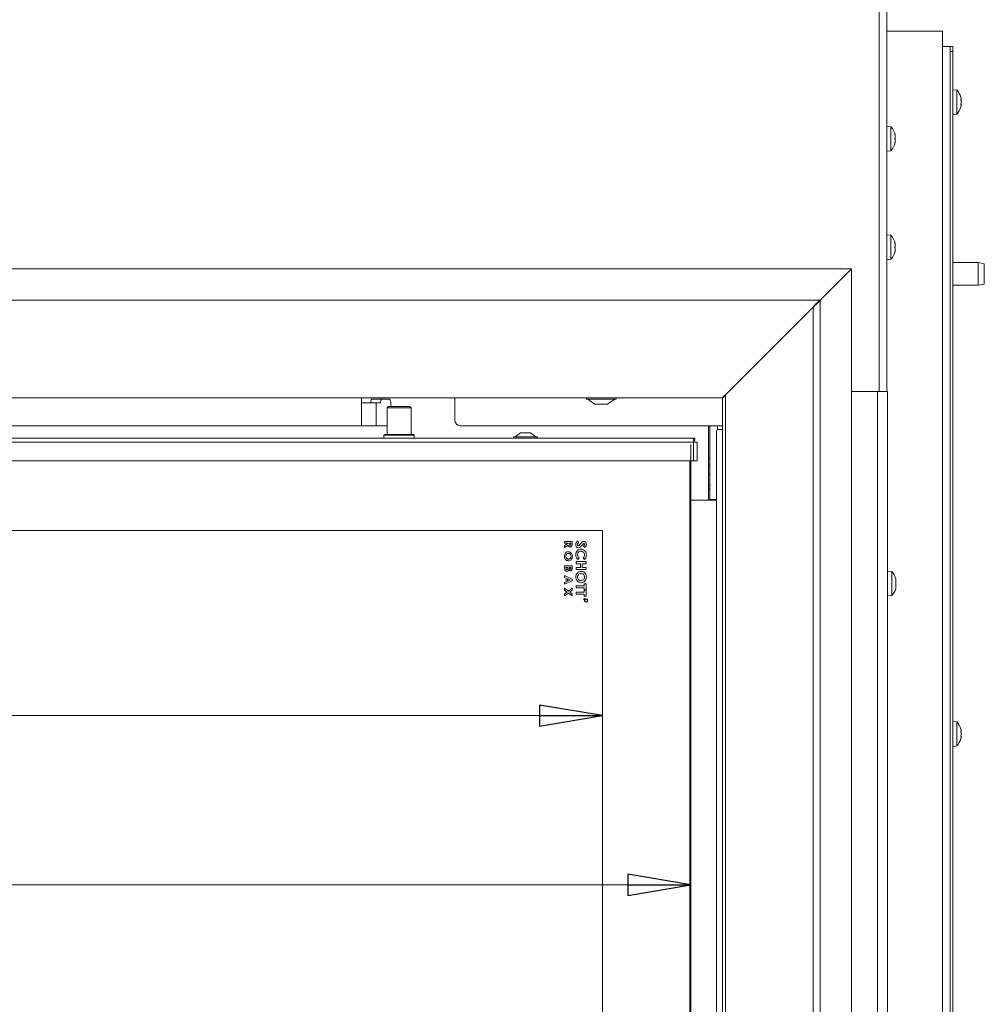
# Model space of a CAD drawing. Extents: x -3620 to -618, y 785 to 3597.
# Drawn here: x -2629 to -2247, y 2680 to 3070 of the extents above; entities that cross this region are included whole.
import ezdxf

# ---------------------------------------------------------------- set-up
doc = ezdxf.new("R2010")
doc.units = 0
doc.header["$LTSCALE"] = 5
doc.layers.add('SLD-0', color=7, linetype='Continuous')
doc.styles.add('STANDARD-BrunnerGroßer Text', font='ARIAL.TTF')
doc.dimstyles.new('STANDARD-Brunner-IIGroßer Text', dxfattribs={"dimscale": 5, "dimtxt": 8, "dimasz": 5, "dimexe": 3.175, "dimexo": 0, "dimgap": 0.762, "dimtad": 1, "dimdec": 0, "dimrnd": 1e-08, "dimtxsty": 'STANDARD-BrunnerGroßer Text', "dimblk": 'Filled-1', "dimcen": 0.09, "dimdle": 10, "dimclrd": 7, "dimclre": 7, "dimclrt": 7, "dimadec": 1, "dimazin": 2, "dimtfac": 0.666667, "dimtdec": 0, "dimtmove": 0, "dimatfit": 3, "dimldrblk": 'Filled-1', "dimfxl": 1, "dimtolj": 1, "dimlwd": 15, "dimlwe": 15, "dimarcsym": 0})

# ---------------------------------------------------------------- blocks, each defined once
blk = doc.blocks.new('Filled-1')
at = {"color": 0}
for p, q in [((0, 0), (-1, 0.167)), ((-1, 0.167), (-1, -0.167)), ((-1, 0), (0, 0)), ((-1, -0.167), (0, 0))]:
    blk.add_line(p, q, dxfattribs=at)
at = {"color": 0, "flags": 128}
blk.add_lwpolyline([(-1, -0.167), (0, 0), (-1, 0.167), (-1, -0.167)], dxfattribs=at)
at = {"color": 0}
blk.add_solid([(-1, -0.167), (0, 0), (-1, 0.167), (-1, -0.167)], dxfattribs=at)
blk = doc.blocks.new('*D29')
at = {"layer": 'Defpoints', "color": 0}
for p in [(-3344.36, 2901.94), (-2363.36, 2901.94), (-2363.36, 2727.77)]:
    blk.add_point(p, dxfattribs=at)
at = {"layer": 'SLD-0', "color": 7, "lineweight": 15}
for p, q in [((-3344.36, 2901.94), (-3344.36, 2711.89)), ((-2363.36, 2901.94), (-2363.36, 2711.89)), ((-3319.36, 2727.77), (-2388.36, 2727.77))]:
    blk.add_line(p, q, dxfattribs=at)
at = {"layer": 'SLD-0', "color": 7, "lineweight": 15, "xscale": 25, "yscale": 25, "zscale": 25, "rotation": 180}
blk.add_blockref('Filled-1', (-3344.36, 2727.77), dxfattribs=at)
at = {"layer": 'SLD-0', "color": 7, "lineweight": 15, "xscale": 25, "yscale": 25, "zscale": 25}
blk.add_blockref('Filled-1', (-2363.36, 2727.77), dxfattribs=at)
at = {"layer": 'SLD-0', "color": 7, "lineweight": 15, "insert": (-2853.39, 2772.42), "char_height": 40, "attachment_point": 2, "style": 'STANDARD-BrunnerGroßer Text'}
blk.add_mtext('\\A1;981', dxfattribs=at)
blk = doc.blocks.new('*D54')
at = {"color": 7, "lineweight": 15}
for p, q in [((-3309.36, 2867.94), (-3309.36, 2778.83)), ((-2398.36, 2867.94), (-2398.36, 2778.83)), ((-3284.36, 2794.71), (-2423.36, 2794.71))]:
    blk.add_line(p, q, dxfattribs=at)
at = {"layer": 'Defpoints', "color": 0}
for p in [(-3309.36, 2867.94), (-2398.36, 2867.94), (-2398.36, 2794.71)]:
    blk.add_point(p, dxfattribs=at)
at = {"color": 7, "lineweight": 15, "xscale": 25, "yscale": 25, "zscale": 25, "rotation": 180}
blk.add_blockref('Filled-1', (-3309.36, 2794.71), dxfattribs=at)
at = {"color": 7, "lineweight": 15, "xscale": 25, "yscale": 25, "zscale": 25}
blk.add_blockref('Filled-1', (-2398.36, 2794.71), dxfattribs=at)
at = {"color": 7, "insert": (-2853.39, 2818.94), "char_height": 40, "attachment_point": 5, "style": 'STANDARD-BrunnerGroßer Text'}
blk.add_mtext('\\A1;911', dxfattribs=at)

msp = doc.modelspace()

# ---------------------------------------------------------------- linework, layer by layer
at = {"color": 7, "linetype": 'Continuous', "lineweight": 0}
for p, q in [((-2288.86, 2922.98), (-2288.86, 3414.98)), ((-2285.86, 2922.98), (-2285.86, 3414.98)), ((-2284.23, 2984.74), (-2285.86, 2984.88)), ((-2284.23, 2975.22), (-2284.23, 2984.74)), ((-2282.62, 2981.48), (-2282.53, 2981.48)), ((-2282.53, 2981.48), (-2282.53, 2981.48)), ((-2282.53, 2980.73), (-2282.53, 2980.73)), ((-2282.62, 2978.48), (-2282.53, 2978.48)), ((-2282.53, 2979.23), (-2282.53, 2979.23)), ((-2285.86, 2975.08), (-2284.23, 2975.22)), ((-2285.56, 2922.98), (-2289.56, 2922.98))]:
    msp.add_line(p, q, dxfattribs=at)
at = {"color": 7, "linetype": 'Continuous', "lineweight": 15}
for p, q in [((-2285.86, 3065.44), (-2266.76, 3065.44)), ((-2266.76, 3065.44), (-2263.76, 3065.44)), ((-2263.76, 2380.94), (-2263.76, 3065.44)), ((-2263.76, 3059.44), (-2260.76, 3059.44)), ((-2260.76, 3059.44), (-2259.76, 3059.44)), ((-2260.76, 2380.94), (-2260.76, 3059.44)), ((-2259.76, 3059.44), (-2259.76, 3057.44)), ((-2259.76, 3057.44), (-2260.76, 3057.44)), ((-2259.76, 3057.44), (-2259.76, 2517.44)), ((-2258.13, 3042.2), (-2259.76, 3042.34)), ((-2258.13, 3032.68), (-2258.13, 3042.2)), ((-2256.43, 3038.95), (-2256.54, 3039.37)), ((-2256.43, 3038.74), (-2256.43, 3038.74)), ((-2256.54, 3035.51), (-2256.43, 3035.93)), ((-2256.43, 3038.24), (-2256.43, 3038.24)), ((-2256.43, 3037.44), (-2256.43, 3037.44)), ((-2256.43, 3036.14), (-2256.43, 3036.14)), ((-2259.76, 3032.54), (-2258.13, 3032.68)), ((-2284.23, 3027.7), (-2285.86, 3027.84)), ((-2284.23, 3018.18), (-2284.23, 3027.7)), ((-2282.62, 3024.44), (-2282.53, 3024.44)), ((-2282.53, 3024.44), (-2282.53, 3024.44)), ((-2282.53, 3023.69), (-2282.53, 3023.69)), ((-2282.62, 3021.44), (-2282.53, 3021.44)), ((-2282.53, 3022.19), (-2282.53, 3022.19)), ((-2259.66, 3019.44), (-2259.76, 3019.44)), ((-2259.66, 3019.44), (-2259.66, 2982.44)), ((-2285.86, 3018.04), (-2284.23, 3018.18)), ((-2259.66, 2982.44), (-2259.76, 2982.44)), ((-2249.76, 2973.94), (-2259.76, 2973.94)), ((-2247.26, 2973.5), (-2249.76, 2973.94)), ((-2249.76, 2964.94), (-2249.76, 2973.94)), ((-2247.26, 2973.5), (-2247.26, 2965.38)), ((-2259.76, 2964.94), (-2249.76, 2964.94)), ((-2249.76, 2964.94), (-2247.26, 2965.38)), ((-2289.56, 2922.94), (-2299.88, 2922.94)), ((-2289.56, 2461.44), (-2289.56, 2922.94)), ((-2285.56, 2922.94), (-2289.56, 2922.94)), ((-2285.56, 2461.44), (-2285.56, 2922.94)), ((-2493.76, 2918.39), (-2493.76, 2920.39)), ((-2493.76, 2920.39), (-2485.86, 2920.39)), ((-2493.76, 2918.39), (-2487.97, 2918.39)), ((-2493.76, 2909.39), (-2493.76, 2918.39)), ((-2489.66, 2919.89), (-2485.79, 2919.89)), ((-2487.97, 2909.39), (-2487.97, 2918.39)), ((-2487.97, 2918.39), (-2486.3, 2918.39)), ((-2483.91, 2920.39), (-2485.86, 2920.39)), ((-2485.79, 2919.89), (-2482.67, 2919.89)), ((-2483.91, 2920.39), (-2481.11, 2920.39)), ((-2482.15, 2917.89), (-2482.15, 2916.94)), ((-2481.11, 2920.39), (-2469.41, 2920.39)), ((-2469.41, 2920.39), (-2466.62, 2920.39)), ((-2464.67, 2920.39), (-2466.62, 2920.39)), ((-2464.67, 2920.39), (-2456.76, 2920.39)), ((-2456.76, 2920.39), (-2456.76, 2918.39)), ((-2456.76, 2911.39), (-2456.76, 2918.39)), ((-2404.76, 2920.46), (-2404.76, 2919.91)), ((-2404.76, 2919.91), (-2392.96, 2919.91)), ((-2404.16, 2919.91), (-2401.36, 2917.96)), ((-2401.36, 2917.96), (-2396.36, 2917.96)), ((-2396.36, 2917.96), (-2393.56, 2919.91)), ((-2392.96, 2919.91), (-2392.96, 2920.46)), ((-2483.11, 2916.94), (-2483.61, 2916.44)), ((-2483.61, 2916.44), (-2483.61, 2905.94)), ((-2474.11, 2916.44), (-2483.61, 2916.44)), ((-2483.11, 2916.94), (-2474.61, 2916.94)), ((-2474.11, 2916.44), (-2474.61, 2916.94)), ((-2474.11, 2905.94), (-2474.11, 2916.44)), ((-2493.76, 2909.39), (-2831.86, 2909.39)), ((-2487.97, 2909.39), (-2493.76, 2909.39)), ((-2483.61, 2909.39), (-2487.97, 2909.39)), ((-2350.86, 2909.39), (-2454.76, 2909.39)), ((-2430.86, 2906.64), (-2432.96, 2904.99)), ((-2428.86, 2906.64), (-2430.86, 2906.64)), ((-2426.86, 2906.64), (-2428.86, 2906.64)), ((-2424.76, 2904.99), (-2426.86, 2906.64)), ((-2356.36, 2909.39), (-2356.36, 2903.24)), ((-2355.86, 2909.39), (-2355.86, 2903.51)), ((-2353.3, 2535.94), (-2353.3, 2906.94)), ((-2352.86, 2909.39), (-2352.86, 2907.87)), ((-2352.6, 2907.94), (-2350.86, 2907.94)), ((-3345.36, 2904.44), (-2362.36, 2904.44)), ((-3345.36, 2902.94), (-2362.36, 2902.94)), ((-2484.56, 2905.94), (-2484.86, 2905.64)), ((-2484.86, 2905.64), (-2484.86, 2904.44)), ((-2472.86, 2905.64), (-2484.86, 2905.64)), ((-2484.56, 2905.94), (-2473.16, 2905.94)), ((-2472.86, 2905.64), (-2473.16, 2905.94)), ((-2472.86, 2904.44), (-2472.86, 2905.64)), ((-2433.56, 2904.99), (-2433.56, 2904.44)), ((-2428.86, 2904.99), (-2433.56, 2904.99)), ((-2424.16, 2904.99), (-2428.86, 2904.99)), ((-2424.16, 2904.44), (-2424.16, 2904.99)), ((-2362.36, 2902.94), (-2362.36, 2904.44)), ((-2362.36, 2904.44), (-2361.86, 2904.44)), ((-2362.36, 2903.44), (-2361.86, 2903.44)), ((-2362.36, 2895.44), (-2362.36, 2902.94)), ((-2362.36, 2902.94), (-2360.86, 2902.94)), ((-2361.86, 2903.44), (-2361.86, 2904.44)), ((-2360.86, 2902.94), (-2360.86, 2895.44)), ((-2356.36, 2903.24), (-2356.36, 2899)), ((-2355.86, 2901.39), (-2355.86, 2903.51)), ((-2356.36, 2899), (-2356.36, 2880.44)), ((-2355.86, 2901.39), (-2355.86, 2880.24)), ((-3345.36, 2895.44), (-2362.36, 2895.44)), ((-2363.86, 2529.94), (-2363.86, 2895.44)), ((-2363.36, 2895.44), (-2363.36, 2529.94)), ((-2360.86, 2895.44), (-2362.36, 2895.44)), ((-2356.36, 2896.59), (-2355.86, 2896.59)), ((-2356.36, 2893.59), (-2355.86, 2893.59)), ((-2355.86, 2890.04), (-2356.36, 2890.04)), ((-2356.36, 2885.84), (-2355.86, 2885.84)), ((-2356.36, 2884.44), (-2355.86, 2884.44)), ((-2356.86, 2879.94), (-2363.36, 2879.94)), ((-2356.86, 2879.94), (-2353.3, 2879.94)), ((-2355.86, 2880.24), (-2353.3, 2880.24)), ((-2355.86, 2880.24), (-2355.86, 2879.94)), ((-2398.36, 2867.94), (-3309.36, 2867.94)), ((-2398.36, 2529.94), (-2398.36, 2867.94)), ((-2413.36, 2862.86), (-2413.36, 2863.52)), ((-2413.36, 2863.52), (-2410.36, 2863.52)), ((-2410.36, 2863.52), (-2410.36, 2862.81)), ((-2408.12, 2863.79), (-2407.74, 2863.12)), ((-2412.06, 2862.86), (-2413.36, 2862.86)), ((-2413.36, 2862.01), (-2412.06, 2862.82)), ((-2412, 2862.11), (-2413.36, 2861.27)), ((-2413.36, 2861.27), (-2413.36, 2862.01)), ((-2412.06, 2862.82), (-2412.06, 2862.86)), ((-2411.52, 2862.86), (-2411.52, 2862.66)), ((-2410.9, 2862.86), (-2411.52, 2862.86)), ((-2410.9, 2862.68), (-2410.9, 2862.86)), ((-2405.4, 2861.22), (-2405.89, 2861.8)), ((-2408.86, 2854.81), (-2408.86, 2855.63)), ((-2408.86, 2855.63), (-2404.86, 2855.63)), ((-2407.67, 2857.02), (-2408.2, 2856.47)), ((-2405.56, 2856.45), (-2406.06, 2857.02)), ((-2404.86, 2855.63), (-2404.86, 2854.81)), ((-2413.36, 2853.94), (-2410.36, 2853.94)), ((-2413.36, 2852.98), (-2413.36, 2853.94)), ((-2412.83, 2853.29), (-2412.83, 2853.13)), ((-2412.06, 2853.29), (-2412.83, 2853.29)), ((-2412.06, 2853.15), (-2412.06, 2853.29)), ((-2411.56, 2853.29), (-2411.56, 2853.14)), ((-2410.9, 2853.29), (-2411.56, 2853.29)), ((-2410.9, 2853.12), (-2410.9, 2853.29)), ((-2410.36, 2853.94), (-2410.36, 2853.4)), ((-2407.12, 2854.81), (-2408.86, 2854.81)), ((-2408.86, 2853.33), (-2407.12, 2853.33)), ((-2408.86, 2852.51), (-2408.86, 2853.33)), ((-2404.86, 2852.51), (-2408.86, 2852.51)), ((-2407.12, 2853.33), (-2407.12, 2854.81)), ((-2406.4, 2854.81), (-2406.4, 2853.33)), ((-2404.86, 2854.81), (-2406.4, 2854.81)), ((-2406.4, 2853.33), (-2404.86, 2853.33)), ((-2404.86, 2853.33), (-2404.86, 2852.51)), ((-2283.93, 2851.7), (-2285.56, 2851.84)), ((-2283.93, 2842.18), (-2283.93, 2851.7)), ((-2413.36, 2849.38), (-2413.36, 2850.08)), ((-2413.36, 2850.08), (-2410.36, 2848.72)), ((-2412.75, 2849.1), (-2413.36, 2849.38)), ((-2410.36, 2848.05), (-2413.36, 2846.69)), ((-2413.36, 2847.39), (-2412.75, 2847.67)), ((-2412.75, 2847.67), (-2412.75, 2849.1)), ((-2411.17, 2848.38), (-2412.21, 2848.86)), ((-2412.21, 2848.86), (-2412.21, 2847.9)), ((-2412.21, 2847.9), (-2411.17, 2848.38)), ((-2410.36, 2848.72), (-2410.36, 2848.05)), ((-2282.23, 2848.27), (-2282.23, 2848.27)), ((-2413.36, 2846.69), (-2413.36, 2847.39)), ((-2413.36, 2845.15), (-2411.84, 2843.99)), ((-2413.36, 2844.37), (-2413.36, 2845.15)), ((-2412.35, 2843.59), (-2413.36, 2844.37)), ((-2411.84, 2843.99), (-2410.36, 2845.11)), ((-2410.36, 2844.33), (-2411.33, 2843.59)), ((-2410.36, 2845.11), (-2410.36, 2844.33)), ((-2408.86, 2846.1), (-2405.58, 2846.1)), ((-2408.86, 2845.28), (-2408.86, 2846.1)), ((-2405.58, 2845.28), (-2408.86, 2845.28)), ((-2405.58, 2846.1), (-2405.58, 2846.86)), ((-2405.58, 2846.86), (-2404.86, 2846.86)), ((-2405.58, 2844.51), (-2405.58, 2845.28)), ((-2404.86, 2844.51), (-2405.58, 2844.51)), ((-2405.58, 2843.58), (-2405.58, 2844.35)), ((-2405.58, 2844.35), (-2404.86, 2844.35)), ((-2404.86, 2846.86), (-2404.86, 2844.51)), ((-2404.86, 2844.35), (-2404.86, 2841.99)), ((-2282.23, 2847), (-2282.23, 2847)), ((-2282.23, 2845.67), (-2282.23, 2845.67)), ((-2413.36, 2842.82), (-2412.35, 2843.59)), ((-2411.84, 2843.2), (-2413.36, 2842.04)), ((-2413.36, 2842.04), (-2413.36, 2842.82)), ((-2410.36, 2842.07), (-2411.84, 2843.2)), ((-2411.33, 2843.59), (-2410.36, 2842.86)), ((-2410.36, 2842.86), (-2410.36, 2842.07)), ((-2408.86, 2843.58), (-2405.58, 2843.58)), ((-2408.86, 2842.76), (-2408.86, 2843.58)), ((-2405.58, 2842.76), (-2408.86, 2842.76)), ((-2405.71, 2840.57), (-2405.71, 2840.69)), ((-2405.43, 2840.57), (-2405.71, 2840.57)), ((-2405.65, 2840.74), (-2405.65, 2840.62)), ((-2405.65, 2840.62), (-2405.45, 2840.62)), ((-2405.58, 2841.99), (-2405.58, 2842.76)), ((-2404.86, 2841.99), (-2405.58, 2841.99)), ((-2405.45, 2840.62), (-2405.45, 2840.73)), ((-2405.39, 2840.73), (-2405.11, 2840.95)), ((-2405.11, 2840.89), (-2405.39, 2840.67)), ((-2405.39, 2840.67), (-2405.39, 2840.62)), ((-2405.39, 2840.62), (-2405.39, 2840.62)), ((-2405.11, 2840.57), (-2405.31, 2840.57)), ((-2405.11, 2840.62), (-2405.26, 2840.62)), ((-2405.11, 2840.95), (-2405.11, 2840.89)), ((-2405.11, 2840.62), (-2405.11, 2840.57)), ((-2285.56, 2842.04), (-2283.93, 2842.18)), ((-2258.13, 2792.2), (-2259.76, 2792.34)), ((-2258.13, 2782.68), (-2258.13, 2792.2)), ((-2256.43, 2788.95), (-2256.54, 2789.37)), ((-2256.54, 2785.51), (-2256.43, 2785.93)), ((-2256.43, 2788.74), (-2256.43, 2788.74)), ((-2256.43, 2788.24), (-2256.43, 2788.24)), ((-2256.43, 2787.44), (-2256.43, 2787.44)), ((-2256.43, 2786.14), (-2256.43, 2786.14)), ((-2259.76, 2782.54), (-2258.13, 2782.68))]:
    msp.add_line(p, q, dxfattribs=at)
at = {"color": 8, "linetype": 'Continuous', "lineweight": 15}
for p, q in [((-2282.63, 3024.62), (-2282.61, 3024.62)), ((-2282.63, 3021.27), (-2282.61, 3021.27)), ((-2485.86, 2920.39), (-2485.86, 2920.46))]:
    msp.add_line(p, q, dxfattribs=at)
at = {"color": 8, "linetype": 'Continuous', "lineweight": 0}
for p, q in [((-2282.63, 2981.66), (-2282.61, 2981.66)), ((-2282.63, 2978.3), (-2282.61, 2978.3))]:
    msp.add_line(p, q, dxfattribs=at)
at = {"color": 30, "linetype": 'Continuous', "lineweight": 15}
for p, q in [((-2299.86, 2971.44), (-3407.86, 2971.44)), ((-2312.23, 2959.1), (-2299.88, 2971.44)), ((-2299.86, 2971.44), (-2312.21, 2959.1)), ((-2299.88, 2971.44), (-2299.88, 2451.44)), ((-3395.52, 2959.1), (-2312.21, 2959.1)), ((-2312.23, 2959.1), (-2312.23, 2465.52)), ((-2315.05, 2956.27), (-2349.69, 2921.63)), ((-2315.05, 2956.27), (-2315.05, 2466.44)), ((-2349.69, 2466.44), (-2349.69, 2921.63)), ((-3356.86, 2920.46), (-2350.86, 2920.46)), ((-2350.86, 2466.44), (-2350.86, 2920.46)), ((-2350.78, 2920.46), (-2350.86, 2920.46)), ((-2350.85, 2920.49), (-2350.85, 2920.55))]:
    msp.add_line(p, q, dxfattribs=at)
at = {"color": 7, "linetype": 'Continuous', "lineweight": 15, "flags": 128}
for points in [[(-2282.53, 3024.44), (-2282.53, 3024.44)], [(-2282.53, 3021.44), (-2282.53, 3021.44), (-2282.53, 3021.44), (-2282.53, 3021.44), (-2282.53, 3021.44), (-2282.53, 3021.44), (-2282.53, 3021.44), (-2282.53, 3021.44), (-2282.53, 3021.44)], [(-2282.53, 3021.44), (-2282.53, 3021.44)], [(-2490.16, 2918.39), (-2490.13, 2918.7), (-2490.09, 2918.99), (-2490.04, 2919.25), (-2489.98, 2919.47), (-2489.9, 2919.65), (-2489.83, 2919.78), (-2489.74, 2919.86), (-2489.66, 2919.89)], [(-2485.79, 2919.89), (-2485.88, 2919.86), (-2485.96, 2919.78), (-2486.04, 2919.65), (-2486.11, 2919.47), (-2486.17, 2919.25), (-2486.23, 2918.99), (-2486.27, 2918.7), (-2486.3, 2918.39)]]:
    msp.add_lwpolyline(points, dxfattribs=at)
at = {"color": 7, "linetype": 'Continuous', "lineweight": 0, "flags": 128}
for points in [[(-2282.53, 2981.48), (-2282.53, 2981.48)], [(-2282.53, 2978.48), (-2282.53, 2978.48), (-2282.53, 2978.48), (-2282.53, 2978.48), (-2282.53, 2978.48), (-2282.53, 2978.48), (-2282.53, 2978.48), (-2282.53, 2978.48), (-2282.53, 2978.48)], [(-2282.53, 2978.48), (-2282.53, 2978.48)]]:
    msp.add_lwpolyline(points, dxfattribs=at)
at = {"color": 7, "linetype": 'Continuous', "lineweight": 15}
for centre, radius, start, end in [((-2263.26, 3037.44), 7, 15.9915, 42.8093), ((-2263.26, 3037.44), 7, 317.1907, 343.9951), ((-2289.36, 3022.94), 7, 12.3745, 42.8093), ((-2289.36, 3022.94), 7, 317.1907, 347.6005), ((-2484.47, 2918.36), 2.37, 348.6309, 40.3907), ((-2454.76, 2911.39), 2, 180, 270), ((-2352.42, 2907.07), 0.893, 101.4218, 188.0495), ((-2356.86, 2880.44), 0.5, 270, 0), ((-2289.06, 2846.94), 7, 15.9022, 42.8093), ((-2289.06, 2846.94), 7, 317.1907, 344.0755), ((-2404.86, 2840.24), 0.65, 149.8041, 144.1406), ((-2404.86, 2840.24), 0.55, 143.5297, 136.1869), ((-2263.26, 2787.44), 7, 15.9915, 42.8093), ((-2263.26, 2787.44), 7, 317.1907, 343.9951)]:
    msp.add_arc(centre, radius, start, end, dxfattribs=at)
at = {"color": 7, "linetype": 'Continuous', "lineweight": 0}
for start, end in [(12.3745, 42.8093), (317.1907, 347.6005)]:
    msp.add_arc((-2289.36, 2979.98), 7, start, end, dxfattribs=at)
at = {"color": 7, "linetype": 'Continuous', "lineweight": 15}
for points, knots in [([(-2256.51, 3038.22), (-2256.52, 3038.24), (-2256.53, 3038.28), (-2256.53, 3038.35), (-2256.54, 3038.41), (-2256.53, 3038.46), (-2256.52, 3038.5), (-2256.52, 3038.5), (-2256.51, 3038.5)], [0, 0, 0, 0, 0.173602, 0.347939, 0.518483, 0.685896, 0.853576, 1, 1, 1, 1]), ([(-2256.51, 3039.28), (-2256.52, 3039.3), (-2256.53, 3039.33), (-2256.53, 3039.36), (-2256.53, 3039.37), (-2256.53, 3039.37)], [0, 0, 0, 0, 0.34677, 0.695114, 1, 1, 1, 1]), ([(-2256.43, 3038.74), (-2256.43, 3038.85), (-2256.44, 3039), (-2256.5, 3039.22), (-2256.51, 3039.28)], [0, 0, 0, 0, 0.687831, 1, 1, 1, 1]), ([(-2256.51, 3038.5), (-2256.48, 3038.53), (-2256.43, 3038.57), (-2256.43, 3038.7), (-2256.43, 3038.74)], [0, 0, 0, 0, 0.687999, 1, 1, 1, 1]), ([(-2256.51, 3036.38), (-2256.52, 3036.38), (-2256.53, 3036.39), (-2256.53, 3036.43), (-2256.54, 3036.48), (-2256.53, 3036.55), (-2256.52, 3036.61), (-2256.52, 3036.65), (-2256.51, 3036.66)], [0, 0, 0, 0, 0.173655, 0.347991, 0.518533, 0.685946, 0.853626, 1, 1, 1, 1]), ([(-2256.53, 3035.52), (-2256.53, 3035.51), (-2256.54, 3035.51), (-2256.53, 3035.53), (-2256.52, 3035.56), (-2256.52, 3035.59), (-2256.51, 3035.6)], [0, 0, 0, 0, 0.032186, 0.368641, 0.70563, 1, 1, 1, 1]), ([(-2256.43, 3037.44), (-2256.43, 3037.63), (-2256.44, 3037.9), (-2256.5, 3038.14), (-2256.51, 3038.22)], [0, 0, 0, 0, 0.687868, 1, 1, 1, 1]), ([(-2256.51, 3036.66), (-2256.48, 3036.84), (-2256.43, 3037.09), (-2256.43, 3037.36), (-2256.43, 3037.44)], [0, 0, 0, 0, 0.687973, 1, 1, 1, 1]), ([(-2256.43, 3036.14), (-2256.43, 3036.22), (-2256.44, 3036.34), (-2256.5, 3036.37), (-2256.51, 3036.38)], [0, 0, 0, 0, 0.6878291, 1, 1, 1, 1]), ([(-2256.51, 3035.6), (-2256.48, 3035.75), (-2256.43, 3035.95), (-2256.43, 3036.1), (-2256.43, 3036.14)], [0, 0, 0, 0, 0.687947, 1, 1, 1, 1]), ([(-2256.46, 3036.32), (-2256.45, 3036.38), (-2256.43, 3036.53), (-2256.43, 3036.66), (-2256.43, 3036.74)], [0, 0, 0, 0, 0.439006, 1, 1, 1, 1]), ([(-2282.61, 3024.45), (-2282.62, 3024.48), (-2282.63, 3024.52), (-2282.63, 3024.58), (-2282.64, 3024.62), (-2282.63, 3024.64), (-2282.62, 3024.64), (-2282.62, 3024.62), (-2282.61, 3024.62)], [0, 0, 0, 0, 0.1736553, 0.3479906, 0.518533, 0.6859457, 0.8536264, 1, 1, 1, 1]), ([(-2282.61, 3022.78), (-2282.62, 3022.79), (-2282.63, 3022.82), (-2282.63, 3022.88), (-2282.64, 3022.95), (-2282.63, 3023.01), (-2282.62, 3023.07), (-2282.62, 3023.09), (-2282.61, 3023.11)], [0, 0, 0, 0, 0.173551, 0.347889, 0.518434, 0.685848, 0.853527, 1, 1, 1, 1]), ([(-2282.61, 3024.62), (-2282.58, 3024.55), (-2282.53, 3024.45), (-2282.53, 3024.44), (-2282.53, 3024.44)], [0, 0, 0, 0, 0.687973, 1, 1, 1, 1]), ([(-2282.53, 3023.69), (-2282.53, 3023.86), (-2282.54, 3024.11), (-2282.6, 3024.37), (-2282.61, 3024.45)], [0, 0, 0, 0, 0.6878291, 1, 1, 1, 1]), ([(-2282.61, 3023.11), (-2282.58, 3023.22), (-2282.53, 3023.39), (-2282.53, 3023.62), (-2282.53, 3023.69)], [0, 0, 0, 0, 0.687947, 1, 1, 1, 1]), ([(-2282.61, 3021.27), (-2282.62, 3021.26), (-2282.63, 3021.24), (-2282.63, 3021.25), (-2282.64, 3021.27), (-2282.63, 3021.32), (-2282.62, 3021.37), (-2282.62, 3021.41), (-2282.61, 3021.43)], [0, 0, 0, 0, 0.173602, 0.347939, 0.518483, 0.685896, 0.853576, 1, 1, 1, 1]), ([(-2282.53, 3022.19), (-2282.53, 3022.35), (-2282.54, 3022.57), (-2282.6, 3022.73), (-2282.61, 3022.78)], [0, 0, 0, 0, 0.687831, 1, 1, 1, 1]), ([(-2282.61, 3021.43), (-2282.58, 3021.61), (-2282.53, 3021.88), (-2282.53, 3022.12), (-2282.53, 3022.19)], [0, 0, 0, 0, 0.687999, 1, 1, 1, 1]), ([(-2282.53, 3021.44), (-2282.53, 3021.43), (-2282.54, 3021.4), (-2282.6, 3021.3), (-2282.61, 3021.27)], [0, 0, 0, 0, 0.6878685, 1, 1, 1, 1]), ([(-2408.97, 2862.42), (-2408.96, 2862.58), (-2408.93, 2862.9), (-2408.67, 2863.42), (-2408.33, 2863.65), (-2408.12, 2863.79)], [0, 0, 0, 0, 0.280659, 0.560804, 1, 1, 1, 1]), ([(-2407.18, 2862.51), (-2406.97, 2862.78), (-2406.68, 2863.15), (-2406.18, 2863.52), (-2405.91, 2863.56), (-2405.78, 2863.58)], [0, 0, 0, 0, 0.561002, 0.780896, 1, 1, 1, 1]), ([(-2405.78, 2863.58), (-2405.62, 2863.56), (-2405.3, 2863.51), (-2404.97, 2863.18), (-2404.79, 2862.81), (-2404.77, 2862.56), (-2404.76, 2862.43)], [0, 0, 0, 0, 0.2787889, 0.5586139, 0.77915, 1, 1, 1, 1]), ([(-2413.44, 2857.74), (-2413.42, 2857.99), (-2413.38, 2858.49), (-2412.98, 2859.09), (-2412.46, 2859.49), (-2412.06, 2859.53), (-2411.86, 2859.56)], [0, 0, 0, 0, 0.280319, 0.560052, 0.780181, 1, 1, 1, 1]), ([(-2411.22, 2861.44), (-2411.32, 2861.45), (-2411.53, 2861.47), (-2411.84, 2861.71), (-2411.94, 2861.96), (-2412, 2862.11)], [0, 0, 0, 0, 0.280298, 0.560033, 1, 1, 1, 1]), ([(-2411.86, 2859.56), (-2411.61, 2859.52), (-2411.11, 2859.44), (-2410.61, 2858.91), (-2410.33, 2858.33), (-2410.3, 2857.94), (-2410.29, 2857.74)], [0, 0, 0, 0, 0.278746, 0.558328, 0.779135, 1, 1, 1, 1]), ([(-2411.52, 2862.66), (-2411.52, 2862.53), (-2411.52, 2862.38), (-2411.45, 2862.21), (-2411.39, 2862.14), (-2411.3, 2862.1), (-2411.24, 2862.1), (-2411.21, 2862.1)], [0, 0, 0, 0, 0.500158, 0.625286, 0.749983, 0.874845, 1, 1, 1, 1]), ([(-2410.36, 2862.81), (-2410.36, 2862.5), (-2410.35, 2862.1), (-2410.6, 2861.71), (-2410.77, 2861.55), (-2410.99, 2861.46), (-2411.14, 2861.45), (-2411.22, 2861.44)], [0, 0, 0, 0, 0.4990665, 0.6243219, 0.7495648, 0.8747037, 1, 1, 1, 1]), ([(-2411.21, 2862.1), (-2411.18, 2862.1), (-2411.12, 2862.1), (-2411.03, 2862.15), (-2410.97, 2862.22), (-2410.89, 2862.4), (-2410.9, 2862.55), (-2410.9, 2862.68)], [0, 0, 0, 0, 0.124882, 0.249748, 0.37481, 0.500002, 1, 1, 1, 1]), ([(-2407.83, 2861.12), (-2408.01, 2861.14), (-2408.37, 2861.19), (-2408.75, 2861.57), (-2408.94, 2861.99), (-2408.96, 2862.28), (-2408.97, 2862.42)], [0, 0, 0, 0, 0.2791005, 0.5585009, 0.7789918, 1, 1, 1, 1]), ([(-2408.97, 2858.31), (-2408.94, 2858.64), (-2408.88, 2859.28), (-2408.34, 2860.04), (-2407.62, 2860.5), (-2407.11, 2860.54), (-2406.86, 2860.56)], [0, 0, 0, 0, 0.280174, 0.559567, 0.779616, 1, 1, 1, 1]), ([(-2407.74, 2863.12), (-2407.88, 2863.02), (-2408.07, 2862.89), (-2408.23, 2862.62), (-2408.24, 2862.49), (-2408.25, 2862.43)], [0, 0, 0, 0, 0.5593134, 0.7797686, 1, 1, 1, 1]), ([(-2408.25, 2862.43), (-2408.24, 2862.36), (-2408.23, 2862.23), (-2408.14, 2862.08), (-2408.02, 2861.96), (-2407.92, 2861.95), (-2407.87, 2861.94)], [0, 0, 0, 0, 0.280495, 0.560382, 0.780592, 1, 1, 1, 1]), ([(-2406.86, 2859.74), (-2407.07, 2859.71), (-2407.49, 2859.67), (-2407.96, 2859.27), (-2408.21, 2858.79), (-2408.24, 2858.46), (-2408.25, 2858.29)], [0, 0, 0, 0, 0.279729, 0.558809, 0.779312, 1, 1, 1, 1]), ([(-2407.87, 2861.94), (-2407.79, 2861.96), (-2407.62, 2862), (-2407.4, 2862.24), (-2407.27, 2862.4), (-2407.18, 2862.51)], [0, 0, 0, 0, 0.277352, 0.558069, 1, 1, 1, 1]), ([(-2406.91, 2861.56), (-2407.06, 2861.42), (-2407.32, 2861.18), (-2407.67, 2861.14), (-2407.83, 2861.12)], [0, 0, 0, 0, 0.560364, 1, 1, 1, 1]), ([(-2406.45, 2862.11), (-2406.53, 2862.01), (-2406.68, 2861.82), (-2406.84, 2861.64), (-2406.91, 2861.56)], [0, 0, 0, 0, 0.560046, 1, 1, 1, 1]), ([(-2406.86, 2860.56), (-2406.53, 2860.52), (-2405.89, 2860.44), (-2405.21, 2859.8), (-2404.83, 2859.06), (-2404.78, 2858.55), (-2404.76, 2858.3)], [0, 0, 0, 0, 0.279373, 0.558626, 0.779307, 1, 1, 1, 1]), ([(-2405.48, 2858.3), (-2405.5, 2858.51), (-2405.54, 2858.93), (-2405.91, 2859.4), (-2406.37, 2859.69), (-2406.69, 2859.72), (-2406.86, 2859.74)], [0, 0, 0, 0, 0.27991, 0.559532, 0.779667, 1, 1, 1, 1]), ([(-2405.93, 2862.69), (-2406.03, 2862.59), (-2406.21, 2862.4), (-2406.38, 2862.2), (-2406.45, 2862.11)], [0, 0, 0, 0, 0.559778, 1, 1, 1, 1]), ([(-2405.74, 2862.76), (-2405.78, 2862.76), (-2405.85, 2862.75), (-2405.91, 2862.71), (-2405.93, 2862.69)], [0, 0, 0, 0, 0.5591353, 1, 1, 1, 1]), ([(-2405.89, 2861.8), (-2405.78, 2861.89), (-2405.62, 2862.02), (-2405.5, 2862.25), (-2405.49, 2862.36), (-2405.48, 2862.42)], [0, 0, 0, 0, 0.559637, 0.780007, 1, 1, 1, 1]), ([(-2405.48, 2862.42), (-2405.48, 2862.46), (-2405.49, 2862.55), (-2405.55, 2862.66), (-2405.64, 2862.75), (-2405.71, 2862.76), (-2405.74, 2862.76)], [0, 0, 0, 0, 0.280534, 0.560349, 0.780626, 1, 1, 1, 1]), ([(-2404.76, 2862.43), (-2404.77, 2862.3), (-2404.79, 2862.04), (-2405.01, 2861.61), (-2405.25, 2861.37), (-2405.4, 2861.22)], [0, 0, 0, 0, 0.279955, 0.559815, 1, 1, 1, 1]), ([(-2411.87, 2855.94), (-2412.12, 2855.98), (-2412.62, 2856.05), (-2413.12, 2856.58), (-2413.4, 2857.15), (-2413.43, 2857.54), (-2413.44, 2857.74)], [0, 0, 0, 0, 0.278676, 0.558464, 0.779099, 1, 1, 1, 1]), ([(-2412.67, 2858.49), (-2412.75, 2858.36), (-2412.88, 2858.12), (-2412.9, 2857.86), (-2412.9, 2857.74)], [0, 0, 0, 0, 0.5593378, 1, 1, 1, 1]), ([(-2412.9, 2857.74), (-2412.89, 2857.58), (-2412.86, 2857.26), (-2412.59, 2856.88), (-2412.25, 2856.63), (-2411.99, 2856.61), (-2411.87, 2856.6)], [0, 0, 0, 0, 0.280035, 0.559868, 0.779916, 1, 1, 1, 1]), ([(-2411.87, 2858.9), (-2412.05, 2858.88), (-2412.37, 2858.84), (-2412.58, 2858.59), (-2412.67, 2858.49)], [0, 0, 0, 0, 0.558616, 1, 1, 1, 1]), ([(-2410.83, 2857.75), (-2410.84, 2857.91), (-2410.87, 2858.24), (-2411.13, 2858.63), (-2411.49, 2858.87), (-2411.74, 2858.89), (-2411.87, 2858.9)], [0, 0, 0, 0, 0.280169, 0.559806, 0.779778, 1, 1, 1, 1]), ([(-2411.87, 2856.6), (-2411.7, 2856.62), (-2411.38, 2856.66), (-2411.05, 2857), (-2410.85, 2857.37), (-2410.84, 2857.62), (-2410.83, 2857.75)], [0, 0, 0, 0, 0.278982, 0.558758, 0.779251, 1, 1, 1, 1]), ([(-2410.29, 2857.74), (-2410.31, 2857.49), (-2410.36, 2856.99), (-2410.76, 2856.4), (-2411.28, 2856.01), (-2411.68, 2855.96), (-2411.87, 2855.94)], [0, 0, 0, 0, 0.280174, 0.560134, 0.780153, 1, 1, 1, 1]), ([(-2408.2, 2856.47), (-2408.45, 2856.77), (-2408.9, 2857.31), (-2408.95, 2858.01), (-2408.97, 2858.31)], [0, 0, 0, 0, 0.559623, 1, 1, 1, 1]), ([(-2408.25, 2858.29), (-2408.21, 2858.02), (-2408.15, 2857.53), (-2407.81, 2857.17), (-2407.67, 2857.02)], [0, 0, 0, 0, 0.557832, 1, 1, 1, 1]), ([(-2406.06, 2857.02), (-2405.88, 2857.23), (-2405.55, 2857.6), (-2405.5, 2858.09), (-2405.48, 2858.3)], [0, 0, 0, 0, 0.559867, 1, 1, 1, 1]), ([(-2404.76, 2858.3), (-2404.81, 2857.91), (-2404.89, 2857.21), (-2405.35, 2856.69), (-2405.56, 2856.45)], [0, 0, 0, 0, 0.559379, 1, 1, 1, 1]), ([(-2412.5, 2851.79), (-2412.6, 2851.8), (-2412.81, 2851.82), (-2413.06, 2852.01), (-2413.34, 2852.37), (-2413.35, 2852.73), (-2413.36, 2852.98)], [0, 0, 0, 0, 0.1866924, 0.3737346, 0.560911, 1, 1, 1, 1]), ([(-2412.83, 2853.13), (-2412.82, 2852.98), (-2412.82, 2852.8), (-2412.75, 2852.59), (-2412.68, 2852.51), (-2412.58, 2852.45), (-2412.51, 2852.44), (-2412.48, 2852.44)], [0, 0, 0, 0, 0.500359, 0.625505, 0.750394, 0.874986, 1, 1, 1, 1]), ([(-2411.73, 2852.4), (-2411.77, 2852.31), (-2411.85, 2852.13), (-2412.03, 2851.92), (-2412.26, 2851.8), (-2412.42, 2851.79), (-2412.5, 2851.79)], [0, 0, 0, 0, 0.280558, 0.560067, 0.77994, 1, 1, 1, 1]), ([(-2412.48, 2852.44), (-2412.44, 2852.44), (-2412.36, 2852.45), (-2412.25, 2852.51), (-2412.17, 2852.59), (-2412.07, 2852.8), (-2412.06, 2853), (-2412.06, 2853.15)], [0, 0, 0, 0, 0.125084, 0.250062, 0.375247, 0.500458, 1, 1, 1, 1]), ([(-2411.15, 2852.02), (-2411.21, 2852.02), (-2411.35, 2852.04), (-2411.56, 2852.17), (-2411.66, 2852.31), (-2411.73, 2852.4)], [0, 0, 0, 0, 0.279939, 0.559917, 1, 1, 1, 1]), ([(-2411.56, 2853.14), (-2411.55, 2853.08), (-2411.55, 2852.96), (-2411.49, 2852.8), (-2411.36, 2852.69), (-2411.27, 2852.68), (-2411.22, 2852.67)], [0, 0, 0, 0, 0.28109, 0.560548, 0.780097, 1, 1, 1, 1]), ([(-2411.22, 2852.67), (-2411.17, 2852.68), (-2411.09, 2852.69), (-2411.01, 2852.76), (-2410.92, 2852.88), (-2410.91, 2853.01), (-2410.9, 2853.12)], [0, 0, 0, 0, 0.24957, 0.375336, 0.50123, 1, 1, 1, 1]), ([(-2410.42, 2852.7), (-2410.45, 2852.6), (-2410.5, 2852.41), (-2410.68, 2852.18), (-2410.91, 2852.04), (-2411.07, 2852.03), (-2411.15, 2852.02)], [0, 0, 0, 0, 0.280449, 0.560266, 0.780144, 1, 1, 1, 1]), ([(-2410.36, 2853.4), (-2410.36, 2853.26), (-2410.36, 2853.03), (-2410.4, 2852.8), (-2410.42, 2852.7)], [0, 0, 0, 0, 0.560212, 1, 1, 1, 1]), ([(-2408.97, 2849.49), (-2408.94, 2849.81), (-2408.88, 2850.46), (-2408.32, 2851.19), (-2407.62, 2851.66), (-2407.12, 2851.71), (-2406.86, 2851.74)], [0, 0, 0, 0, 0.2799878, 0.5596154, 0.7798532, 1, 1, 1, 1]), ([(-2406.86, 2851.74), (-2406.54, 2851.69), (-2405.9, 2851.61), (-2405.22, 2850.98), (-2404.83, 2850.25), (-2404.78, 2849.75), (-2404.76, 2849.5)], [0, 0, 0, 0, 0.279258, 0.558786, 0.779393, 1, 1, 1, 1]), ([(-2406.88, 2847.28), (-2407.19, 2847.32), (-2407.83, 2847.4), (-2408.51, 2848.02), (-2408.91, 2848.74), (-2408.95, 2849.24), (-2408.97, 2849.49)], [0, 0, 0, 0, 0.279257, 0.558987, 0.779378, 1, 1, 1, 1]), ([(-2407.94, 2850.4), (-2408.04, 2850.25), (-2408.22, 2849.97), (-2408.24, 2849.64), (-2408.25, 2849.49)], [0, 0, 0, 0, 0.5593487, 1, 1, 1, 1]), ([(-2408.25, 2849.49), (-2408.23, 2849.29), (-2408.18, 2848.88), (-2407.81, 2848.42), (-2407.35, 2848.14), (-2407.03, 2848.11), (-2406.87, 2848.1)], [0, 0, 0, 0, 0.279616, 0.559366, 0.779572, 1, 1, 1, 1]), ([(-2406.87, 2850.92), (-2407.11, 2850.89), (-2407.53, 2850.85), (-2407.82, 2850.54), (-2407.94, 2850.4)], [0, 0, 0, 0, 0.55922, 1, 1, 1, 1]), ([(-2404.76, 2849.5), (-2404.8, 2849.18), (-2404.87, 2848.54), (-2405.43, 2847.81), (-2406.12, 2847.35), (-2406.62, 2847.3), (-2406.88, 2847.28)], [0, 0, 0, 0, 0.279771, 0.559595, 0.779766, 1, 1, 1, 1]), ([(-2405.48, 2849.51), (-2405.5, 2849.72), (-2405.55, 2850.13), (-2405.92, 2850.6), (-2406.38, 2850.88), (-2406.71, 2850.9), (-2406.87, 2850.92)], [0, 0, 0, 0, 0.279775, 0.559315, 0.77951, 1, 1, 1, 1]), ([(-2406.87, 2848.1), (-2406.66, 2848.12), (-2406.25, 2848.17), (-2405.79, 2848.56), (-2405.52, 2849.02), (-2405.49, 2849.35), (-2405.48, 2849.51)], [0, 0, 0, 0, 0.279485, 0.559205, 0.779515, 1, 1, 1, 1]), ([(-2282.33, 2848.87), (-2282.33, 2848.87), (-2282.34, 2848.87), (-2282.33, 2848.85), (-2282.32, 2848.82), (-2282.32, 2848.79), (-2282.31, 2848.78)], [0, 0, 0, 0, 0.070901, 0.393897, 0.717406, 1, 1, 1, 1]), ([(-2282.31, 2847.78), (-2282.32, 2847.8), (-2282.33, 2847.84), (-2282.33, 2847.91), (-2282.34, 2847.97), (-2282.33, 2848.02), (-2282.32, 2848.05), (-2282.32, 2848.06), (-2282.31, 2848.06)], [0, 0, 0, 0, 0.173602, 0.347939, 0.518483, 0.685896, 0.853576, 1, 1, 1, 1]), ([(-2282.23, 2848.27), (-2282.23, 2848.37), (-2282.24, 2848.51), (-2282.3, 2848.72), (-2282.31, 2848.79)], [0, 0, 0, 0, 0.687831, 1, 1, 1, 1]), ([(-2282.31, 2848.06), (-2282.28, 2848.08), (-2282.23, 2848.11), (-2282.23, 2848.23), (-2282.23, 2848.27)], [0, 0, 0, 0, 0.687999, 1, 1, 1, 1]), ([(-2282.23, 2847), (-2282.23, 2847.18), (-2282.24, 2847.45), (-2282.3, 2847.7), (-2282.31, 2847.78)], [0, 0, 0, 0, 0.687868, 1, 1, 1, 1]), ([(-2282.31, 2845.93), (-2282.32, 2845.94), (-2282.33, 2845.95), (-2282.33, 2845.99), (-2282.34, 2846.04), (-2282.33, 2846.11), (-2282.32, 2846.17), (-2282.32, 2846.21), (-2282.31, 2846.22)], [0, 0, 0, 0, 0.173655, 0.347991, 0.518533, 0.685946, 0.853626, 1, 1, 1, 1]), ([(-2282.31, 2845.1), (-2282.32, 2845.08), (-2282.33, 2845.05), (-2282.33, 2845.02), (-2282.34, 2845.01), (-2282.33, 2845.03), (-2282.32, 2845.06), (-2282.32, 2845.09), (-2282.31, 2845.11)], [0, 0, 0, 0, 0.1735505, 0.347889, 0.5184341, 0.6858476, 0.8535271, 1, 1, 1, 1]), ([(-2282.31, 2846.22), (-2282.28, 2846.39), (-2282.23, 2846.64), (-2282.23, 2846.91), (-2282.23, 2847)], [0, 0, 0, 0, 0.6879732, 1, 1, 1, 1]), ([(-2282.23, 2845.67), (-2282.23, 2845.76), (-2282.24, 2845.88), (-2282.3, 2845.92), (-2282.31, 2845.93)], [0, 0, 0, 0, 0.687829, 1, 1, 1, 1]), ([(-2282.31, 2845.11), (-2282.28, 2845.26), (-2282.23, 2845.47), (-2282.23, 2845.62), (-2282.23, 2845.67)], [0, 0, 0, 0, 0.687947, 1, 1, 1, 1]), ([(-2405.71, 2840.82), (-2405.7, 2840.84), (-2405.69, 2840.88), (-2405.65, 2840.92), (-2405.6, 2840.94), (-2405.57, 2840.94), (-2405.55, 2840.95)], [0, 0, 0, 0, 0.279836, 0.559487, 0.779616, 1, 1, 1, 1]), ([(-2405.71, 2840.69), (-2405.71, 2840.71), (-2405.71, 2840.76), (-2405.71, 2840.8), (-2405.71, 2840.82)], [0, 0, 0, 0, 0.56024, 1, 1, 1, 1]), ([(-2405.55, 2840.89), (-2405.56, 2840.89), (-2405.58, 2840.89), (-2405.6, 2840.88), (-2405.62, 2840.86), (-2405.65, 2840.82), (-2405.65, 2840.77), (-2405.65, 2840.74)], [0, 0, 0, 0, 0.125299, 0.250581, 0.375909, 0.501266, 1, 1, 1, 1]), ([(-2405.55, 2840.95), (-2405.54, 2840.94), (-2405.5, 2840.94), (-2405.45, 2840.91), (-2405.4, 2840.84), (-2405.39, 2840.78), (-2405.39, 2840.73)], [0, 0, 0, 0, 0.187115, 0.373967, 0.560898, 1, 1, 1, 1]), ([(-2405.45, 2840.73), (-2405.45, 2840.77), (-2405.45, 2840.82), (-2405.48, 2840.86), (-2405.51, 2840.88), (-2405.54, 2840.89), (-2405.55, 2840.89)], [0, 0, 0, 0, 0.499791, 0.625435, 0.751123, 1, 1, 1, 1]), ([(-2256.51, 2789.28), (-2256.52, 2789.3), (-2256.53, 2789.33), (-2256.53, 2789.36), (-2256.53, 2789.37), (-2256.53, 2789.37)], [0, 0, 0, 0, 0.34677, 0.695114, 1, 1, 1, 1]), ([(-2256.43, 2788.74), (-2256.43, 2788.85), (-2256.44, 2789), (-2256.5, 2789.22), (-2256.51, 2789.28)], [0, 0, 0, 0, 0.687831, 1, 1, 1, 1]), ([(-2256.51, 2788.22), (-2256.52, 2788.24), (-2256.53, 2788.28), (-2256.53, 2788.35), (-2256.54, 2788.41), (-2256.53, 2788.46), (-2256.52, 2788.5), (-2256.52, 2788.5), (-2256.51, 2788.5)], [0, 0, 0, 0, 0.1736021, 0.347939, 0.5184828, 0.6858959, 0.8535759, 1, 1, 1, 1]), ([(-2256.51, 2786.38), (-2256.52, 2786.38), (-2256.53, 2786.39), (-2256.53, 2786.43), (-2256.54, 2786.48), (-2256.53, 2786.55), (-2256.52, 2786.61), (-2256.52, 2786.65), (-2256.51, 2786.66)], [0, 0, 0, 0, 0.173655, 0.347991, 0.518533, 0.685946, 0.853626, 1, 1, 1, 1]), ([(-2256.53, 2785.52), (-2256.53, 2785.51), (-2256.54, 2785.51), (-2256.53, 2785.53), (-2256.52, 2785.56), (-2256.52, 2785.59), (-2256.51, 2785.6)], [0, 0, 0, 0, 0.032186, 0.368641, 0.70563, 1, 1, 1, 1]), ([(-2256.51, 2788.5), (-2256.48, 2788.53), (-2256.43, 2788.57), (-2256.43, 2788.7), (-2256.43, 2788.74)], [0, 0, 0, 0, 0.6879986, 1, 1, 1, 1]), ([(-2256.43, 2787.44), (-2256.43, 2787.63), (-2256.44, 2787.9), (-2256.5, 2788.14), (-2256.51, 2788.22)], [0, 0, 0, 0, 0.687868, 1, 1, 1, 1]), ([(-2256.51, 2786.66), (-2256.48, 2786.84), (-2256.43, 2787.09), (-2256.43, 2787.36), (-2256.43, 2787.44)], [0, 0, 0, 0, 0.6879732, 1, 1, 1, 1]), ([(-2256.43, 2786.14), (-2256.43, 2786.22), (-2256.44, 2786.34), (-2256.5, 2786.37), (-2256.51, 2786.38)], [0, 0, 0, 0, 0.687829, 1, 1, 1, 1]), ([(-2256.51, 2785.6), (-2256.48, 2785.75), (-2256.43, 2785.95), (-2256.43, 2786.1), (-2256.43, 2786.14)], [0, 0, 0, 0, 0.687947, 1, 1, 1, 1]), ([(-2256.46, 2786.32), (-2256.45, 2786.38), (-2256.43, 2786.53), (-2256.43, 2786.66), (-2256.43, 2786.74)], [0, 0, 0, 0, 0.439006, 1, 1, 1, 1])]:
    msp.add_open_spline(points, degree=3, knots=knots, dxfattribs=at)
at = {"color": 7, "linetype": 'Continuous', "lineweight": 0}
for points, knots in [([(-2282.61, 2981.49), (-2282.62, 2981.51), (-2282.63, 2981.56), (-2282.63, 2981.62), (-2282.64, 2981.66), (-2282.63, 2981.68), (-2282.62, 2981.68), (-2282.62, 2981.66), (-2282.61, 2981.66)], [0, 0, 0, 0, 0.173655, 0.347991, 0.518533, 0.685946, 0.853626, 1, 1, 1, 1]), ([(-2282.61, 2979.82), (-2282.62, 2979.83), (-2282.63, 2979.86), (-2282.63, 2979.92), (-2282.64, 2979.99), (-2282.63, 2980.05), (-2282.62, 2980.11), (-2282.62, 2980.13), (-2282.61, 2980.15)], [0, 0, 0, 0, 0.173551, 0.347889, 0.518434, 0.685848, 0.853527, 1, 1, 1, 1]), ([(-2282.61, 2981.66), (-2282.58, 2981.59), (-2282.53, 2981.49), (-2282.53, 2981.48), (-2282.53, 2981.48)], [0, 0, 0, 0, 0.687973, 1, 1, 1, 1]), ([(-2282.53, 2980.73), (-2282.53, 2980.9), (-2282.54, 2981.15), (-2282.6, 2981.41), (-2282.61, 2981.49)], [0, 0, 0, 0, 0.6878291, 1, 1, 1, 1]), ([(-2282.61, 2980.15), (-2282.58, 2980.26), (-2282.53, 2980.43), (-2282.53, 2980.66), (-2282.53, 2980.73)], [0, 0, 0, 0, 0.6879474, 1, 1, 1, 1]), ([(-2282.61, 2978.3), (-2282.62, 2978.3), (-2282.63, 2978.28), (-2282.63, 2978.29), (-2282.64, 2978.31), (-2282.63, 2978.36), (-2282.62, 2978.41), (-2282.62, 2978.45), (-2282.61, 2978.47)], [0, 0, 0, 0, 0.173602, 0.347939, 0.518483, 0.685896, 0.853576, 1, 1, 1, 1]), ([(-2282.53, 2979.23), (-2282.53, 2979.39), (-2282.54, 2979.61), (-2282.6, 2979.77), (-2282.61, 2979.82)], [0, 0, 0, 0, 0.687831, 1, 1, 1, 1]), ([(-2282.61, 2978.47), (-2282.58, 2978.65), (-2282.53, 2978.92), (-2282.53, 2979.16), (-2282.53, 2979.23)], [0, 0, 0, 0, 0.6879986, 1, 1, 1, 1]), ([(-2282.53, 2978.48), (-2282.53, 2978.47), (-2282.54, 2978.44), (-2282.6, 2978.34), (-2282.61, 2978.3)], [0, 0, 0, 0, 0.687868, 1, 1, 1, 1])]:
    msp.add_open_spline(points, degree=3, knots=knots, dxfattribs=at)
at = {"color": 30, "linetype": 'Continuous', "lineweight": 15}
for points in [[(-2312.23, 2959.1), (-2312.76, 2958.63), (-2313.81, 2957.68), (-2314.64, 2956.74), (-2315.05, 2956.27)], [(-2315.04, 2956.27), (-2314.56, 2956.68), (-2313.62, 2957.51), (-2312.68, 2958.57), (-2312.21, 2959.1)], [(-2350.85, 2920.55), (-2350.65, 2920.66), (-2350.26, 2920.87), (-2349.87, 2921.38), (-2349.67, 2921.63)], [(-2349.69, 2921.63), (-2349.95, 2921.44), (-2350.45, 2921.05), (-2350.67, 2920.66), (-2350.78, 2920.46)]]:
    msp.add_open_spline(points, degree=3, dxfattribs=at)

# ---------------------------------------------------------------- dimensions: what is measured, and where the dimension line sits
dim = msp.add_linear_dim(base=(-2398.36, 2794.71), p1=(-3309.36, 2867.94), p2=(-2398.36, 2867.94), dimstyle='STANDARD-Brunner-IIGroßer Text')
dim.commit()
dim.dimension.update_dxf_attribs({"geometry": '*D54', "text_midpoint": (-2853.39, 2794.71), "dimtype": 160})
at = {"layer": 'SLD-0', "lineweight": 15}
dim = msp.add_linear_dim(base=(-2363.36, 2727.77), p1=(-3344.36, 2901.94), p2=(-2363.36, 2901.94), dimstyle='STANDARD-Brunner-IIGroßer Text', override={"dimtxsty": 'STANDARD-BrunnerGroßer Text'}, dxfattribs=at)
dim.commit()
dim.dimension.update_dxf_attribs({"geometry": '*D29', "text_midpoint": (-2853.39, 2727.77), "dimtype": 160})

doc.saveas('drawing.dxf')
